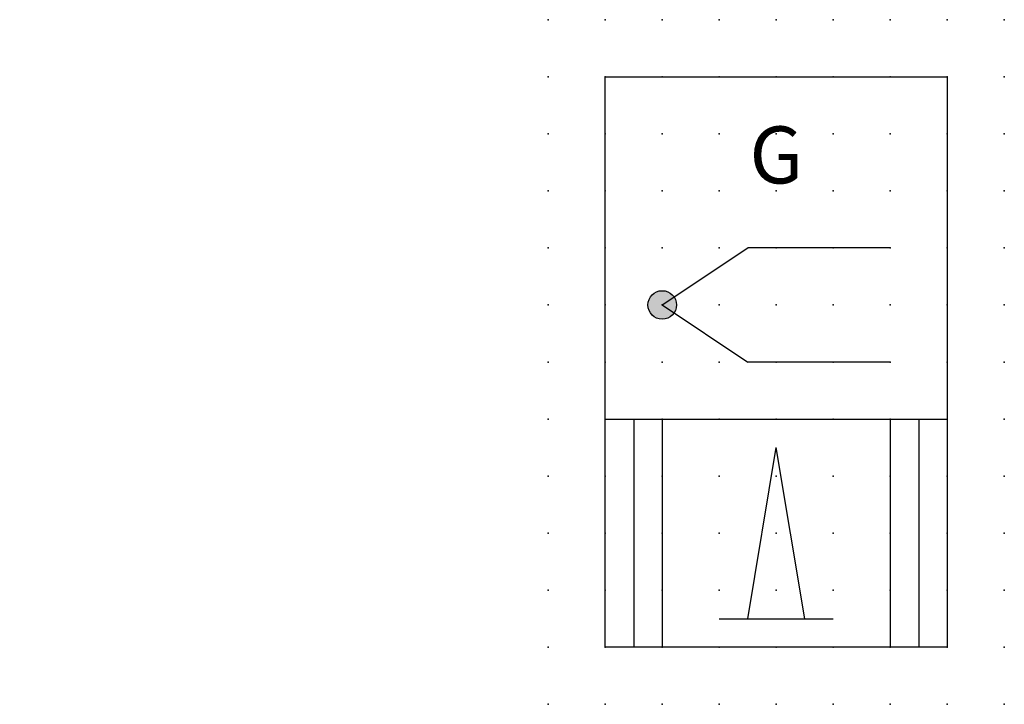
# Model space of a CAD drawing. Extents: x 0.8 to 43.9, y -14.1 to 15.9.
import ezdxf

# ---------------------------------------------------------------- set-up
doc = ezdxf.new("R2010")
doc.units = 0
doc.header["$PDSIZE"] = -2
doc.layers.get('0').update_dxf_attribs({"color": 9, "linetype": 'CONTINUOUS', "plot": 0})
doc.layers.add('00.9 GRID -025', color=1, linetype='CONTINUOUS', plot=False)
doc.layers.add('01.2-CONTINUOUS-0175', color=3, linetype='CONTINUOUS')
doc.layers.add('01.2-CONTINUOUS-025', color=2, linetype='CONTINUOUS')
doc.styles.add('ISO CPPEUR', font='isocpeur.ttf', dxfattribs={"height": 2.5})
doc.styles.add('Latin-2-5', font='ISOCP.SHX', dxfattribs={"height": 2.5})

# ---------------------------------------------------------------- blocks, each defined once
blk = doc.blocks.new('*U6')
blk.add_point((0, 0))
blk = doc.blocks.new('*U8')
at = {"layer": '00.9 GRID -025', "color": 0, "linetype": 'ByBlock', "lineweight": -2, "transparency": 16777216}
for p in [(0, 30), (2.5, 30), (5, 30), (7.5, 30), (10, 30), (12.5, 30), (15, 30), (17.5, 30), (20, 30), (0, 27.5), (2.5, 27.5), (5, 27.5), (7.5, 27.5), (10, 27.5), (12.5, 27.5), (15, 27.5), (17.5, 27.5), (20, 27.5), (0, 25), (2.5, 25), (5, 25), (7.5, 25), (10, 25), (12.5, 25), (15, 25), (17.5, 25), (20, 25), (0, 22.5), (2.5, 22.5), (5, 22.5), (7.5, 22.5), (10, 22.5), (12.5, 22.5), (15, 22.5), (17.5, 22.5), (20, 22.5), (0, 20), (2.5, 20), (5, 20), (7.5, 20), (10, 20), (12.5, 20), (15, 20), (17.5, 20), (20, 20), (0, 17.5), (2.5, 17.5), (5, 17.5), (7.5, 17.5), (10, 17.5), (12.5, 17.5), (15, 17.5), (17.5, 17.5), (20, 17.5), (0, 15), (2.5, 15), (5, 15), (7.5, 15), (10, 15), (12.5, 15), (15, 15), (17.5, 15), (20, 15), (0, 12.5), (2.5, 12.5), (5, 12.5), (7.5, 12.5), (10, 12.5), (12.5, 12.5), (15, 12.5), (17.5, 12.5), (20, 12.5), (0, 10), (2.5, 10), (5, 10), (7.5, 10), (10, 10), (12.5, 10), (15, 10), (17.5, 10), (20, 10), (0, 7.5), (2.5, 7.5), (5, 7.5), (7.5, 7.5), (10, 7.5), (12.5, 7.5), (15, 7.5), (17.5, 7.5), (20, 7.5), (0, 5), (2.5, 5), (5, 5), (7.5, 5), (10, 5), (12.5, 5), (15, 5), (17.5, 5), (20, 5), (0, 2.5), (2.5, 2.5), (5, 2.5), (7.5, 2.5), (10, 2.5), (12.5, 2.5), (15, 2.5), (17.5, 2.5), (20, 2.5), (0, 0), (2.5, 0), (5, 0), (7.5, 0), (10, 0), (12.5, 0), (15, 0), (17.5, 0), (20, 0)]:
    blk.add_blockref('*U6', p, dxfattribs=at)

msp = doc.modelspace()

# ---------------------------------------------------------------- hatches: boundary and pattern name
at = {"layer": '01.2-CONTINUOUS-025'}
h = msp.add_hatch(color=256, dxfattribs=at)
h.dxf.hatch_style = 1
h.paths.add_polyline_path([(29.442, 3.74), (28.922, 3.393), (29.442, 3.047, 0.148069), (29.547, 3.393, 0.148069)])
h.paths.add_polyline_path([(29.442, 3.74, 0.742056), (28.297, 3.393, 0.742056), (29.442, 3.047), (28.922, 3.393)])

# ---------------------------------------------------------------- linework, layer by layer
for p, q in [((26.422, -11.607), (26.422, 13.393)), ((26.422, 13.393), (41.422, 13.393)), ((41.422, 13.393), (41.422, -11.607)), ((28.922, 3.393), (32.672, 5.893)), ((38.922, 5.893), (32.672, 5.893)), ((28.922, 3.393), (32.672, 0.893)), ((38.922, 0.893), (32.672, 0.893)), ((26.422, -1.607), (41.422, -1.607)), ((27.672, -1.607), (27.672, -11.607)), ((28.922, -1.607), (28.922, -11.607)), ((38.922, -1.607), (38.922, -11.607)), ((40.172, -1.607), (40.172, -11.607)), ((32.672, -10.357), (33.922, -2.857)), ((35.172, -10.357), (33.922, -2.857)), ((31.422, -10.357), (36.422, -10.357)), ((41.422, -11.607), (26.422, -11.607))]:
    msp.add_line(p, q, dxfattribs=at)
msp.add_circle((28.922, 3.393), 0.625, dxfattribs=at)

# ---------------------------------------------------------------- block references
at = {"layer": '00.9 GRID -025'}
msp.add_blockref('*U8', (23.922, -14.107), dxfattribs=at)

# ---------------------------------------------------------------- texts
at = {"layer": '01.2-CONTINUOUS-0175', "color": 2, "char_height": 2.5, "attachment_point": 9, "style": 'Latin-2-5'}
for insert in [(2.5, 6.25), (0.75, 2.75)]:
    msp.add_mtext('\\A1;', dxfattribs=dict(at, insert=insert))
at = {"layer": '01.2-CONTINUOUS-025', "insert": (33.922, 9.643), "char_height": 2.5, "attachment_point": 5, "style": 'ISO CPPEUR'}
msp.add_mtext('G', dxfattribs=at)

doc.saveas('drawing.dxf')
